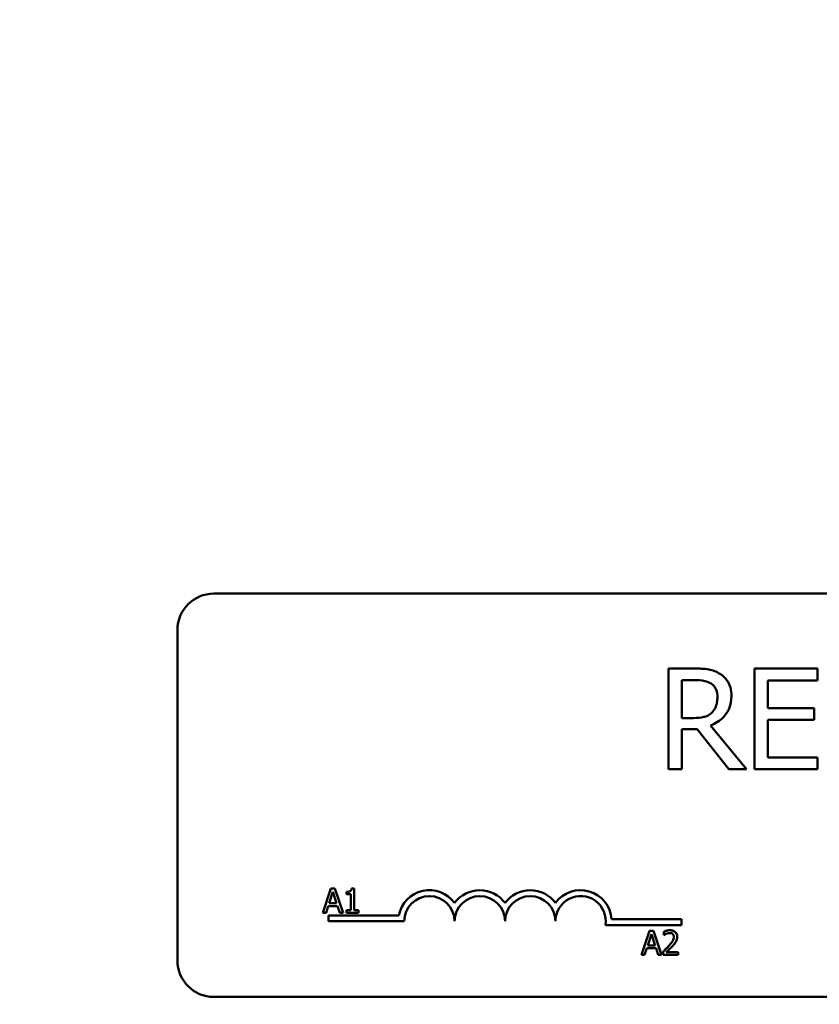
# Model space of a CAD drawing. Units: inches. Extents: x 0.05 to 2.15, y 0.02 to 1.67.
# Drawn here: x 0.35 to 0.41, y 1.31 to 1.39 of the extents above; entities that cross this region are included whole.
import ezdxf

# ---------------------------------------------------------------- set-up
doc = ezdxf.new("R2010")
doc.units = ezdxf.units.IN
doc.header["$LTSCALE"] = 0.1
doc.header["$MEASUREMENT"] = 0
doc.layers.add('Dimension (ANSI)', color=7, linetype='Continuous', lineweight=25)
doc.layers.add('Visible (ANSI)', color=7, linetype='Continuous', lineweight=50)
doc.styles.add('Note Text (ANSI)', font='tahoma.ttf')
doc.dimstyles.new('Default (ANSI)', dxfattribs={"dimscale": 0.1, "dimtxt": 0.1200000047683716, "dimasz": 0.0984251946210861, "dimexe": 0.125, "dimexo": 0.0625, "dimgap": 0.031496062992126, "dimtad": 0, "dimtih": 1, "dimtoh": 1, "dimrnd": 1e-08, "dimzin": 4, "dimdsep": 46, "dimtxsty": 'Note Text (ANSI)', "dimcen": 0.09, "dimdle": 0.3937007874015748, "dimclrd": 256, "dimclre": 256, "dimclrt": 256, "dimadec": 0, "dimazin": 1, "dimtfac": 1, "dimtofl": 0, "dimtmove": 0, "dimatfit": 3, "dimfxl": 1, "dimtolj": 1, "dimtzin": 4, "dimlwd": -1, "dimlwe": -1, "dimarcsym": 0})

# ---------------------------------------------------------------- blocks, each defined once
blk = doc.blocks.new('*D41')
at = {"layer": 'Defpoints', "color": 0, "transparency": 16777216}
for p in [(0.6768728385710994, 1.553934082588559), (0.2256883027813788, 1.236644056341873), (0.6768728385710994, 1.236644056341839)]:
    blk.add_point(p, dxfattribs=at)
at = {"layer": 'Dimension (ANSI)', "transparency": 16777216}
for p, q in [((0.2256883027813788, 1.242894056341873), (0.2256883027813788, 1.566434082588559)), ((0.6768728385710994, 1.24289405634184), (0.6768728385710994, 1.566434082588559)), ((0.2355308222434874, 1.553934082588559), (0.4254647454821123, 1.553934082588559)), ((0.6670303191089908, 1.553934082588559), (0.4770963958703662, 1.553934082588559))]:
    blk.add_line(p, q, dxfattribs=at)
for points in [[(0.2355308222434874, 1.555574502498909), (0.2355308222434874, 1.552293662678206), (0.2256883027813788, 1.553934082588559)], [(0.6670303191089908, 1.555574502498909), (0.6670303191089908, 1.552293662678206), (0.6768728385710994, 1.553934082588559)]]:
    blk.add_solid(points, dxfattribs=at)
at = {"layer": 'Dimension (ANSI)', "transparency": 16777216, "insert": (0.4286143517813247, 1.560079146350064), "char_height": 0.0120000004768372, "attachment_point": 1, "style": 'Note Text (ANSI)'}
blk.add_mtext('\\A1; \\fTahoma|b0|i0;\\H0.0120;14.75', dxfattribs=at)

msp = doc.modelspace()

# ---------------------------------------------------------------- linework, layer by layer
at = {"layer": 'Visible (ANSI)'}
for p, q in [((0.3638375179094988, 1.343497543577022), (0.5245041845761654, 1.343497543577024)), ((0.360837517909499, 1.313164210243688), (0.3608375179094989, 1.340497543577021)), ((0.4035726545295069, 1.337308027045069), (0.4014251667173507, 1.337308027045069)), ((0.4014251667173507, 1.337308027045069), (0.4014251667173507, 1.328974693836889)), ((0.4137495857651035, 1.337308027045069), (0.4085361876802457, 1.337308027045069)), ((0.4085361876802457, 1.337308027045069), (0.4085361876802457, 1.328974693836889)), ((0.4137495857651035, 1.336322073521249), (0.4137495857651035, 1.337308027045069)), ((0.4025326761550664, 1.333215644610582), (0.4025326761550664, 1.336349085946557)), ((0.4025326761550664, 1.336349085946557), (0.4036334324864547, 1.336349085946557)), ((0.4096436971179618, 1.334039523582541), (0.4096436971179615, 1.336322073521249)), ((0.4096436971179615, 1.336322073521249), (0.4137495857651035, 1.336322073521249)), ((0.4134727084056744, 1.334039523582541), (0.4096436971179618, 1.334039523582541)), ((0.4134727084056744, 1.33305357005872), (0.4134727084056744, 1.334039523582541)), ((0.4035051234662316, 1.333215644610582), (0.4025326761550664, 1.333215644610582)), ((0.4078743832601472, 1.328974693836889), (0.4049097695823591, 1.332601111934774)), ((0.4096436971179618, 1.329960647360709), (0.4096436971179618, 1.33305357005872)), ((0.4096436971179615, 1.33305357005872), (0.4134727084056744, 1.33305357005872)), ((0.4025326761550664, 1.328974693836889), (0.4025326761550664, 1.332290469043708)), ((0.4025326761550664, 1.332290469043708), (0.4038022601446431, 1.332290469043708)), ((0.4038022601446431, 1.332290469043708), (0.4064359716123822, 1.328974693836889)), ((0.4137495857651035, 1.329960647360709), (0.4096436971179618, 1.329960647360709)), ((0.4137495857651035, 1.328974693836889), (0.4137495857651035, 1.329960647360709)), ((0.4014251667173507, 1.328974693836889), (0.4025326761550664, 1.328974693836889)), ((0.4064359716123822, 1.328974693836889), (0.4078743832601472, 1.328974693836889)), ((0.4085361876802457, 1.328974693836889), (0.4137495857651035, 1.328974693836889)), ((0.3735283875215445, 1.319116699940906), (0.3728541573673447, 1.317116699916188)), ((0.3733776581841874, 1.317902761514231), (0.3736855998411536, 1.318844414686324)), ((0.3738557781252666, 1.319116699940906), (0.3735283875215445, 1.319116699940906)), ((0.3736855998411536, 1.318844414686324), (0.373995162243683, 1.317902761514231)), ((0.3745300082794665, 1.317116699916188), (0.3738557781252666, 1.319116699940906)), ((0.37482012173524, 1.318844414686324), (0.37482012173524, 1.318661270437708)), ((0.37482012173524, 1.318661270437708), (0.3751831687413476, 1.318661270437708)), ((0.3751831687413476, 1.318661270437708), (0.3751831687413477, 1.317320913857123)), ((0.3754408672858616, 1.319123182923156), (0.3752334118538001, 1.319123182923156)), ((0.3754408672858616, 1.317320913857123), (0.3754408672858615, 1.319123182923156)), ((0.3739951622436829, 1.317902761514231), (0.3733776581841874, 1.317902761514231)), ((0.3728541573673447, 1.317116699916188), (0.3731232011307994, 1.317116699916188)), ((0.3731232011307994, 1.317116699916188), (0.3733047246338532, 1.317675857135415)), ((0.3733047246338532, 1.317675857135415), (0.374068095794017, 1.317675857135415)), ((0.373337517909499, 1.316414210243687), (0.373337517909499, 1.316904144053234)), ((0.373337517909499, 1.316904144053234), (0.3791446547638196, 1.316904144053234)), ((0.374068095794017, 1.317675857135415), (0.3742496192970709, 1.317116699916188)), ((0.3742496192970709, 1.317116699916188), (0.3745300082794665, 1.317116699916188)), ((0.37482012173524, 1.317320913857123), (0.37482012173524, 1.317116699916188)), ((0.3751831687413476, 1.317320913857123), (0.37482012173524, 1.317320913857123)), ((0.37482012173524, 1.317116699916188), (0.3757958105641543, 1.317116699916188)), ((0.3757958105641543, 1.317320913857123), (0.3754408672858616, 1.317320913857123)), ((0.3757958105641543, 1.317116699916188), (0.3757958105641543, 1.317320913857123)), ((0.379587517909499, 1.316414210243687), (0.373337517909499, 1.316414210243687)), ((0.4025041845761657, 1.316099070674614), (0.3962302115390846, 1.316099070674614)), ((0.3967381749002028, 1.316589004484159), (0.4025041845761657, 1.316589004484159)), ((0.4025041845761657, 1.316589004484159), (0.4025041845761657, 1.316099070674614)), ((0.399869069520146, 1.315632808798422), (0.3991948393659462, 1.313632808773702)), ((0.3997183401827888, 1.314418870371748), (0.4000262818397552, 1.31536052354384)), ((0.4001964601238682, 1.315632808798422), (0.399869069520146, 1.315632808798422)), ((0.4000262818397552, 1.31536052354384), (0.4003358442422844, 1.314418870371748)), ((0.400870690278068, 1.313632808773702), (0.4001964601238682, 1.315632808798422)), ((0.40104573079887, 1.315555013011399), (0.40104573079887, 1.315269761792313)), ((0.40104573079887, 1.315269761792313), (0.4010603175089368, 1.315269761792313)), ((0.399463883129401, 1.313632808773702), (0.3996454066324547, 1.314191965992932)), ((0.3996454066324547, 1.314191965992932), (0.4004087777926186, 1.314191965992932)), ((0.4003358442422844, 1.314418870371748), (0.3997183401827888, 1.314418870371748)), ((0.4004087777926186, 1.314191965992932), (0.4005903012956724, 1.313632808773702)), ((0.4010035914142324, 1.313916439247225), (0.4010035914142324, 1.313632808773702)), ((0.4022369787876606, 1.313864575389208), (0.4012548069764944, 1.313864575389208)), ((0.4022369787876606, 1.313632808773702), (0.4022369787876606, 1.313864575389208)), ((0.3991948393659462, 1.313632808773702), (0.399463883129401, 1.313632808773702)), ((0.4005903012956724, 1.313632808773702), (0.400870690278068, 1.313632808773702)), ((0.4010035914142324, 1.313632808773702), (0.4022369787876606, 1.313632808773702)), ((0.5245041845761654, 1.31016421024369), (0.363837517909499, 1.310164210243689))]:
    msp.add_line(p, q, dxfattribs=at)
for centre, radius, start, end in [((0.3638375179094988, 1.340497543577021), 0.003, 90, 180), ((0.3816708512428323, 1.316414210243687), 0.0025732671428784, 35.94251469294896, 169.0242400062508), ((0.3858375179094989, 1.316414210243687), 0.0025732671428692, 35.94251469295003, 144.05748530705), ((0.3900041845761657, 1.316414210243687), 0.0025732671428812, 35.94251469294904, 144.0574853070509), ((0.3941708512428323, 1.316414210243687), 0.0025732671429419, 3.894927878498182, 144.057485307054), ((0.3816708512428323, 1.316414210243687), 0.002083333333322, 0, 180), ((0.3858375179094989, 1.316414210243687), 0.0020833333333333, 0, 180), ((0.3900041845761657, 1.316414210243687), 0.0020833333333333, 0, 180), ((0.3941708512428323, 1.316414210243687), 0.0020833333333333, 351.299642201324, 180), ((0.363837517909499, 1.313164210243688), 0.003, 180, 270)]:
    msp.add_arc(centre, radius, start, end, dxfattribs=at)
for points, knots in [([(0.4056931299163531, 1.336869075133779), (0.4055508051988915, 1.33696103879737), (0.4054009723949826, 1.337039377280696), (0.4050905066534243, 1.337161061655593), (0.404933257120401, 1.33720432224532), (0.4043760150116866, 1.337293948598468), (0.4039730510323469, 1.337308027045069), (0.4035726545295069, 1.337308027045069)], [-0.1677597780295664, -0.1677597780295664, -0.1677597780295664, -0.1677597780295664, -0.1290227089734315, -0.1290227089734315, -0.0915306405492387, -0.0915306405492387, 0, 0, 0, 0]), ([(0.4066385648022081, 1.335045736425344), (0.4066385648022081, 1.335278709462819), (0.4066145401671761, 1.335515093180384), (0.4065071515019988, 1.335899544119678), (0.4064342335571687, 1.336084295183845), (0.4061331421320256, 1.336523186260245), (0.4059313714656253, 1.336715134440403), (0.4056931299163531, 1.336869075133779)], [-0.2014196562175487, -0.2014196562175487, -0.2014196562175487, -0.2014196562175487, -0.1216699249590198, -0.1216699249590198, -0.0648421685226605, -0.0648421685226605, 0, 0, 0, 0]), ([(0.4036334324864547, 1.336349085946557), (0.4038199405751769, 1.336349085946557), (0.4041644131282506, 1.336341164698407), (0.4046319147212315, 1.33623377169315), (0.4048029467257437, 1.336166717647113), (0.4049570413266518, 1.336065455480802)], [-0.1096682322672082, -0.1096682322672082, -0.1096682322672082, -0.1096682322672082, -0.0421512442160259, -0.0421512442160259, 0, 0, 0, 0]), ([(0.4049570413266518, 1.336065455480802), (0.4050507724433527, 1.336002186977029), (0.4051350572807479, 1.335927807977862), (0.4052900235439206, 1.335739732073438), (0.4053406428832924, 1.335641198188416), (0.4054531452022165, 1.33536854369828), (0.4054837836201994, 1.335163710941379), (0.4054837836201994, 1.334957946043084)], [-0.0850331538465694, -0.0850331538465694, -0.0850331538465694, -0.0850331538465694, -0.0674010329772325, -0.0674010329772325, -0.047037855749801, -0.047037855749801, 0, 0, 0, 0]), ([(0.4049097695823591, 1.332601111934774), (0.4051152840401543, 1.332677744444461), (0.4053125583003867, 1.332773461498238), (0.4056727126625633, 1.333004662666021), (0.4058333222789502, 1.333135740955149), (0.4062614572729724, 1.333583544034883), (0.4063927887243017, 1.333863999919133), (0.4065855330857104, 1.334338017311637), (0.4066385648022081, 1.334690597539839), (0.4066385648022081, 1.335045736425344)], [-0.1541802801791542, -0.1541802801791542, -0.1541802801791542, -0.1541802801791542, -0.1350938808861077, -0.1350938808861077, -0.1169396808029015, -0.1169396808029015, -0.0811847492265319, -0.0811847492265319, 0, 0, 0, 0]), ([(0.4054837836201994, 1.334957946043084), (0.4054837836201995, 1.33480158408999), (0.4054725140118833, 1.334643239459869), (0.4054163499151345, 1.334334566598583), (0.4053753268767919, 1.334204856952517), (0.4052510192302052, 1.333924427426304), (0.405146162805522, 1.333775434675557), (0.4050110661772722, 1.333647843415542)], [-0.0976001405072317, -0.0976001405072317, -0.0976001405072317, -0.0976001405072317, -0.0701221393348968, -0.0701221393348968, -0.0424794092233513, -0.0424794092233513, 0, 0, 0, 0]), ([(0.4050110661772722, 1.333647843415542), (0.4049240025083316, 1.333560779746604), (0.4048265232080372, 1.33348765359204), (0.4045623372713932, 1.333345186830394), (0.4044232943075805, 1.333312702197327), (0.4040865270728482, 1.333238196171945), (0.4037912860261771, 1.333215644610582), (0.4035051234662316, 1.333215644610582)], [-0.088086452007382, -0.088086452007382, -0.088086452007382, -0.088086452007382, -0.0787870061911368, -0.0787870061911368, -0.0654167612035541, -0.0654167612035541, 0, 0, 0, 0]), ([(0.3752334118538, 1.319123182923156), (0.3752312495124413, 1.319096153656174), (0.3752271294656664, 1.319068791732172), (0.3752140282082569, 1.319019981181449), (0.3752056858706397, 1.318997845483624), (0.3751819188209918, 1.318955225913737), (0.3751662832968272, 1.318935614668854), (0.3751354786234627, 1.318910085861239), (0.3751106510608618, 1.318891719150166), (0.3749930368769024, 1.318851893568983), (0.3749055709762457, 1.318844414686324), (0.37482012173524, 1.318844414686324)], [-0.1005438135457126, -0.1005438135457126, -0.1005438135457126, -0.1005438135457126, -0.0762723394812464, -0.0762723394812464, -0.0553229370282557, -0.0553229370282557, -0.0326179861171894, -0.0326179861171894, -0.0195336964938852, -0.0195336964938852, 0, 0, 0, 0]), ([(0.4015578863967717, 1.315674948183059), (0.4014296763784181, 1.315674948183059), (0.4013214779441375, 1.31564723310925), (0.4011953925648755, 1.315613472543218), (0.4011099937412156, 1.315586514453725), (0.40104573079887, 1.315555013011399)], [-0.0253747941046475, -0.0253747941046475, -0.0253747941046475, -0.0253747941046475, -0.01636058534834, -0.01636058534834, 0, 0, 0, 0]), ([(0.4010603175089368, 1.315269761792313), (0.4010880005471374, 1.315289139919052), (0.4011166278776999, 1.315307157127119), (0.4011803073563952, 1.315346344498624), (0.4012167582703654, 1.315364753008145), (0.4012548069764944, 1.315379972490597)], [-0.0170926896844378, -0.0170926896844378, -0.0170926896844378, -0.0170926896844378, -0.0093679618524939, -0.0093679618524939, 0, 0, 0, 0]), ([(0.4012548069764944, 1.315379972490597), (0.4013196231897008, 1.315406847505827), (0.4013726332624981, 1.315420083673991), (0.4014415536816607, 1.315436930887564), (0.4014896797525969, 1.315443181567552), (0.401538437450016, 1.315443181567552)], [-0.0162192926612816, -0.0162192926612816, -0.0162192926612816, -0.0162192926612816, -0.0111460096300321, -0.0111460096300321, 0, 0, 0, 0]), ([(0.401538437450016, 1.315443181567552), (0.4016025856315557, 1.315443181567552), (0.4016477128214643, 1.315432091514235), (0.4017168740310286, 1.31540854007635), (0.4017521071154946, 1.315388922663998), (0.401783170030026, 1.315362144289403)], [-0.0167018995278755, -0.0167018995278755, -0.0167018995278755, -0.0167018995278755, -0.0093753483871179, -0.0093753483871179, 0, 0, 0, 0]), ([(0.4021543207639486, 1.315125515437209), (0.4021543207639486, 1.315168301406288), (0.4021509268206144, 1.315211175535909), (0.4021357465198978, 1.315291986175124), (0.4021246932805882, 1.315329760519507), (0.4020838778232207, 1.315424898291541), (0.4020481058748488, 1.315476561311932), (0.4019655114833803, 1.315556554461284), (0.4019119403479743, 1.315597734626243), (0.4017463539016666, 1.315662596875345), (0.4016513233816801, 1.315674948183059), (0.4015578863967717, 1.315674948183059)], [-0.0959953968727434, -0.0959953968727434, -0.0959953968727434, -0.0959953968727434, -0.0798006493865818, -0.0798006493865818, -0.0648758660386569, -0.0648758660386569, -0.04062092243748, -0.04062092243748, -0.0213596947500208, -0.0213596947500208, 0, 0, 0, 0]), ([(0.401783170030026, 1.315362144289403), (0.4017990047856085, 1.315348493638039), (0.4018128793336847, 1.315333055113162), (0.4018401344570922, 1.315294292270982), (0.4018500419367796, 1.3152731918296), (0.4018751510239741, 1.315211988429562), (0.4018820355093678, 1.315161071215543), (0.4018820355093678, 1.315110928727142)], [-0.0179905335812073, -0.0179905335812073, -0.0179905335812073, -0.0179905335812073, -0.0151104130800802, -0.0151104130800802, -0.0114625728484073, -0.0114625728484073, 0, 0, 0, 0]), ([(0.4018820355093678, 1.315110928727142), (0.4018820355093678, 1.31505733810032), (0.4018750522055203, 1.315004666980245), (0.4018467851209282, 1.314899282897883), (0.4018253456533551, 1.314848102943413), (0.4017378827779986, 1.314690160275291), (0.4016247109981572, 1.314549653856409), (0.4014865735920007, 1.314397800679431)], [-0.0876249157194122, -0.0876249157194122, -0.0876249157194122, -0.0876249157194122, -0.0676359354987787, -0.0676359354987787, -0.0469278164331628, -0.0469278164331628, 0, 0, 0, 0]), ([(0.401783170030026, 1.314383213969364), (0.4018344600658283, 1.314437709632403), (0.4018839900917975, 1.31449392455771), (0.4019759871894334, 1.314606012975521), (0.4020165111629562, 1.314663843890219), (0.4020505930479179, 1.314725191283153)], [-0.0331521781713632, -0.0331521781713632, -0.0331521781713632, -0.0331521781713632, -0.0160428957204718, -0.0160428957204718, 0, 0, 0, 0]), ([(0.4020505930479179, 1.314725191283153), (0.4020956339434588, 1.314803262168757), (0.4021166907793564, 1.31487217577228), (0.4021464168294772, 1.314978839834479), (0.4021543207639486, 1.315052343112333), (0.4021543207639486, 1.315125515437209)], [-0.025306120842551, -0.025306120842551, -0.025306120842551, -0.025306120842551, -0.0167271934662165, -0.0167271934662165, 0, 0, 0, 0]), ([(0.4014865735920007, 1.314397800679431), (0.4013771148361105, 1.314277396047951), (0.40130254229533, 1.314203874419447), (0.401172190642771, 1.314076201225501), (0.4010878863949791, 1.313995594290122), (0.4010035914142324, 1.313916439247225)], [-0.0417072414839893, -0.0417072414839893, -0.0417072414839893, -0.0417072414839893, -0.0264338757006785, -0.0264338757006785, 0, 0, 0, 0]), ([(0.4012548069764944, 1.313864575389208), (0.4013468766937664, 1.313950184073689), (0.4014624906401558, 1.314060343031355), (0.4015981296056202, 1.314189590631956), (0.4016933461835852, 1.314285329008498), (0.401783170030026, 1.314383213969364)], [-0.0428391482626342, -0.0428391482626342, -0.0428391482626342, -0.0428391482626342, -0.0303700833900012, -0.0303700833900012, 0, 0, 0, 0])]:
    msp.add_open_spline(points, degree=3, knots=knots, dxfattribs=at)

# ---------------------------------------------------------------- dimensions: what is measured, and where the dimension line sits
at = {"layer": 'Dimension (ANSI)'}
dim = msp.add_linear_dim(base=(0.6768728385710994, 1.553934082588559), p1=(0.2256883027813788, 1.236644056341873), p2=(0.6768728385710994, 1.236644056341839), angle=180, text=' \\fTahoma|b0|i0;\\H0.0120;14.75', dimstyle='Default (ANSI)', override={"dimgap": 0.031496062992126, "dimtih": 0, "dimtoh": 0, "dimdec": 2, "dimlfac": 30, "dimtol": 0, "dimlim": 0, "dimtp": 0, "dimtm": 0, "dimtdec": 2, "dimatfit": 1}, dxfattribs=at)
dim.commit()
dim.dimension.update_dxf_attribs({"geometry": '*D41', "text_midpoint": (0.4512805706762391, 1.553934082588559), "dimtype": 160})

doc.saveas('drawing.dxf')
